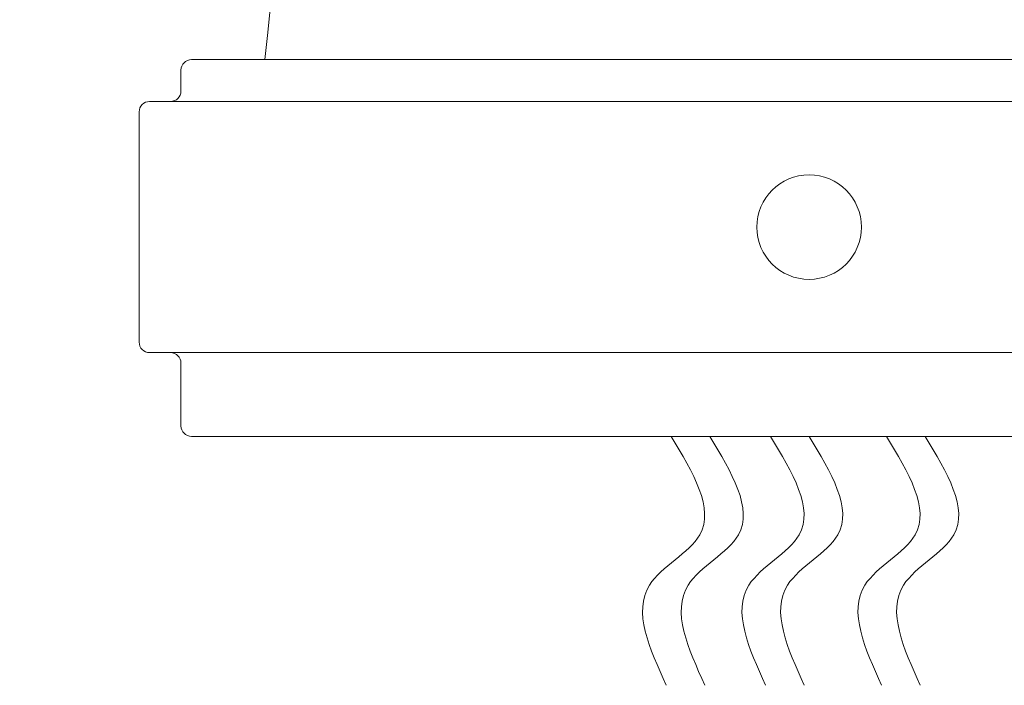
# Model space of a CAD drawing. Extents: x -34 to 73, y -12 to 62.
# Drawn here: x 51 to 54, y -1 to 1 of the extents above; entities that cross this region are included whole.
import ezdxf

# ---------------------------------------------------------------- set-up
doc = ezdxf.new("R2010")
doc.units = 0
doc.header["$MEASUREMENT"] = 0
doc.layers.get('0').update_dxf_attribs({"linetype": 'CONTINUOUS', "lineweight": 15})

msp = doc.modelspace()

# ---------------------------------------------------------------- linework, layer by layer
for p, q in [((54.7716, 1.125), (51.0841, 1.125)), ((51.0529, 1.0938), (51.0529, 1.0312)), ((54.8966, 1), (50.9591, 1)), ((50.9279, 0.9688), (50.9279, 0.2812)), ((54.8966, 0.25), (50.9591, 0.25)), ((51.0529, 0.1562), (51.0529, 0.2188)), ((51.0529, 0.0312), (51.0529, 0.2188)), ((54.7716, 0), (51.0841, 0))]:
    msp.add_line(p, q)
msp.add_circle((52.9279, 0.625), 0.1562)
for centre, radius, start, end in [((45.2971, 1.8403), 6.0483, 353.20827, 41.84287), ((51.0841, 1.0938), 0.0312, 90, 180), ((51.0216, 1.0312), 0.0312, 270, 0), ((50.9591, 0.9688), 0.0312, 90, 180), ((50.9591, 0.2812), 0.0312, 180, 270), ((51.0216, 0.2188), 0.0312, 0, 90), ((51.0841, 0.0312), 0.0312, 180, 270)]:
    msp.add_arc(centre, radius, start, end)
for points in [[(52.6311, 0), (52.7167, -0.2943), (52.5669, -0.444), (52.6168, -0.7434)], [(53.2741, 0), (53.3598, -0.2943), (53.21, -0.444), (53.2599, -0.7434)], [(52.5157, 0), (52.6013, -0.2943), (52.4515, -0.444), (52.5014, -0.7434)], [(52.8125, 0), (52.8981, -0.2943), (52.7483, -0.444), (52.7982, -0.7434)], [(52.9279, 0), (53.0135, -0.2943), (52.8637, -0.444), (52.9136, -0.7434)], [(53.1587, 0), (53.2443, -0.2943), (53.0946, -0.444), (53.1445, -0.7434)]]:
    msp.add_spline(points, degree=3)

doc.saveas('drawing.dxf')
